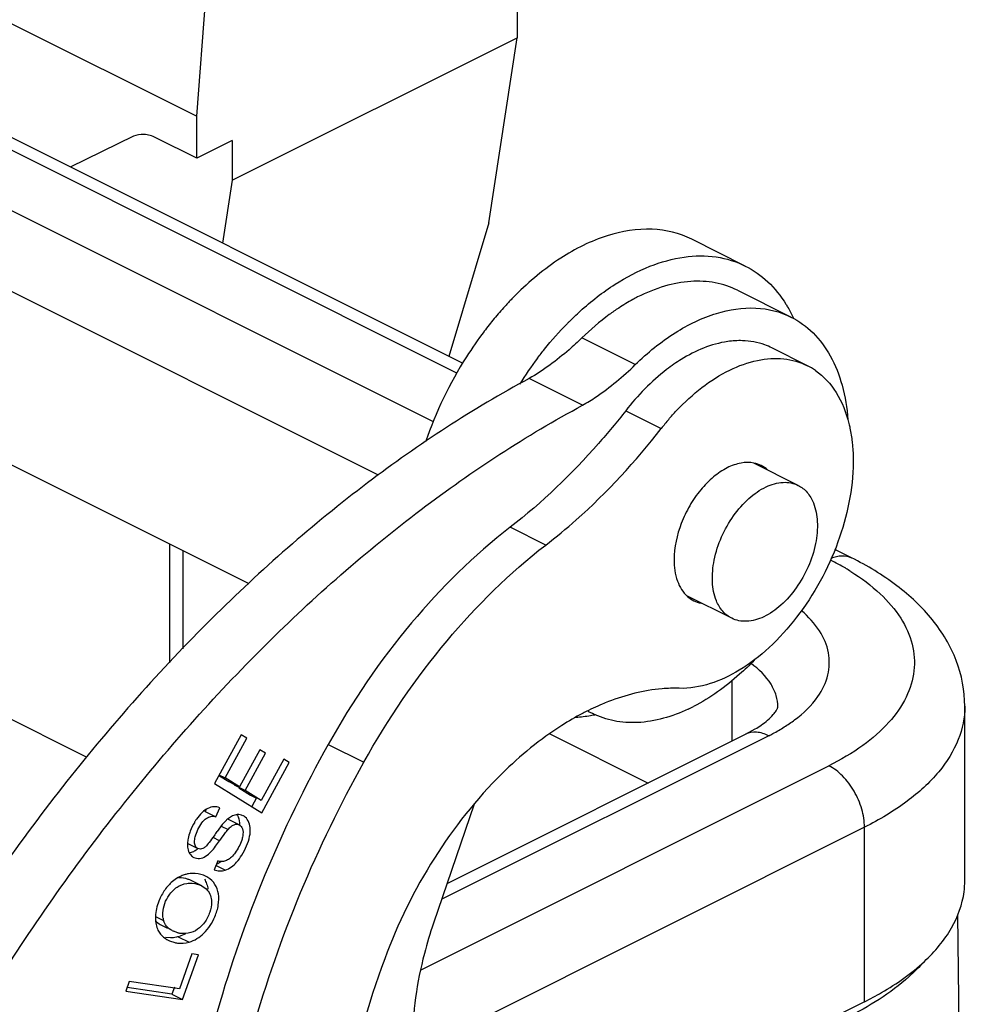
# Model space of a CAD drawing. Units: millimetres. Extents: x 1371 to 1965, y 481 to 901.
# Drawn here: x 1505 to 1524, y 561 to 580 of the extents above; entities that cross this region are included whole.
import ezdxf

# ---------------------------------------------------------------- set-up
doc = ezdxf.new("R2010")
doc.units = ezdxf.units.MM
doc.header["$LTSCALE"] = 65.395
doc.layers.get('0').update_dxf_attribs({"linetype": 'CONTINUOUS', "lineweight": 30})
doc.layers.add('02___PRT_ALL_AXES', color=7, linetype='CONTINUOUS')

msp = doc.modelspace()

# ---------------------------------------------------------------- linework, layer by layer
at = {"color": 7, "linetype": 'Continuous'}
for p, q in [((1513.962, 573.238), (1465.136, 597.651)), ((1514.078, 573.432), (1465.584, 597.679)), ((1463.942, 597.053), (1513.497, 572.276)), ((1512.412, 571.21), (1463.219, 595.807)), ((1463.581, 592.189), (1509.836, 569.058)), ((1519.692, 575.362), (1518.631, 575.893)), ((1519.539, 574.88), (1520.6, 574.349)), ((1506.615, 565.614), (1488.469, 574.687)), ((1517.508, 573.405), (1516.447, 573.935)), ((1520.925, 573.383), (1520.218, 573.737)), ((1516.461, 572.598), (1515.4, 573.129)), ((1517.317, 572.49), (1518.024, 572.137)), ((1520.741, 571.008), (1519.862, 571.448)), ((1515.73, 569.824), (1515.023, 570.177)), ((1508.257, 569.851), (1508.257, 567.484)), ((1508.524, 569.714), (1508.524, 567.762)), ((1521.799, 569.572), (1521.47, 569.736)), ((1519.422, 568.37), (1518.545, 568.808)), ((1519.434, 565.935), (1519.434, 567.136)), ((1524.05, 563.162), (1524.05, 566.626)), ((1519.699, 566.068), (1519.89, 566.173)), ((1509.683, 566.06), (1509.156, 565.093)), ((1509.363, 565.201), (1509.793, 565.991)), ((1509.793, 565.991), (1509.683, 566.06)), ((1520.157, 566.039), (1513.664, 562.793)), ((1513.77, 563.103), (1519.699, 566.068)), ((1515.81, 566.075), (1517.761, 565.099)), ((1510.054, 565.761), (1509.65, 565.022)), ((1510.163, 565.693), (1510.054, 565.761)), ((1511.411, 565.868), (1512.118, 565.514)), ((1509.76, 564.953), (1510.163, 565.693)), ((1510.527, 565.575), (1510.079, 564.754)), ((1510.637, 565.506), (1510.527, 565.575)), ((1510.093, 564.508), (1510.637, 565.506)), ((1513.245, 561.389), (1521.351, 565.442)), ((1509.24, 565.262), (1509.363, 565.201)), ((1509.25, 565.245), (1509.438, 565.128)), ((1509.65, 565.022), (1509.363, 565.201)), ((1509.156, 565.093), (1510.093, 564.508)), ((1509.438, 565.128), (1509.553, 565.07)), ((1509.76, 564.953), (1509.548, 565.059)), ((1509.638, 565.003), (1509.867, 564.86)), ((1510.079, 564.754), (1509.76, 564.953)), ((1509.867, 564.86), (1509.977, 564.805)), ((1509.985, 564.805), (1509.892, 564.633)), ((1509.182, 564.431), (1509.256, 564.61)), ((1514.31, 564.683), (1513.501, 562.316)), ((1508.97, 564.537), (1508.939, 564.544)), ((1508.986, 564.576), (1508.97, 564.537)), ((1508.97, 564.537), (1509.182, 564.431)), ((1509.307, 564.274), (1509.203, 564.135)), ((1509.284, 564.245), (1509.422, 564.176)), ((1509.356, 564.33), (1509.307, 564.274)), ((1509.644, 564.272), (1509.432, 564.378)), ((1522.058, 564.222), (1513.09, 559.738)), ((1522.058, 560.758), (1522.058, 564.222)), ((1509.255, 563.954), (1509.127, 564.017)), ((1508.61, 563.908), (1508.822, 563.801)), ((1508.622, 563.97), (1508.615, 563.905)), ((1508.615, 563.905), (1508.617, 563.83)), ((1508.734, 563.736), (1508.666, 563.712)), ((1509.221, 563.554), (1509.149, 563.377)), ((1509.366, 563.372), (1509.177, 563.466)), ((1509.255, 563.546), (1509.221, 563.554)), ((1508.901, 563.057), (1508.689, 563.163)), ((1508.856, 563.077), (1508.901, 563.057)), ((1507.979, 562.451), (1508.141, 562.37)), ((1523.908, 562.489), (1524.06, 547.343)), ((1508.103, 562.278), (1508.221, 562.219)), ((1508.427, 562.13), (1508.34, 562.161)), ((1508.435, 562.049), (1508.647, 561.943)), ((1508.281, 562.026), (1508.182, 562.034)), ((1508.703, 561.712), (1508.455, 561.013)), ((1508.521, 560.806), (1508.836, 561.692)), ((1508.836, 561.692), (1508.703, 561.712)), ((1507.462, 561.16), (1507.396, 560.972)), ((1508.455, 561.013), (1507.462, 561.16)), ((1507.396, 560.972), (1508.521, 560.806)), ((1508.309, 560.912), (1507.421, 561.043)), ((1508.357, 561.048), (1508.309, 560.912)), ((1508.309, 560.912), (1508.521, 560.806)), ((1522.058, 560.758), (1514.311, 556.885))]:
    msp.add_line(p, q, dxfattribs=at)
for centre, radius, start, end in [((1519.733, 570.183), 6.508, 135.2099, 137.0491), ((1519.624, 570.29), 6.355, 134.9888, 135.2036), ((1520.028, 569.913), 6.908, 137.7368, 140.375), ((1519.865, 570.059), 6.689, 137.0436, 137.7269), ((1520.278, 569.706), 7.233, 140.3742, 142.9308), ((1520.699, 569.746), 6.375, 134.9858, 135.4796), ((1521.67, 568.929), 7.645, 142.9671, 147.6599), ((1520.334, 572.203), 1.32, 55.3088, 63.4344), ((1522.025, 569.025), 5.069, 139.4893, 142.1211), ((1518.981, 564.793), 5.309, 59.3791, 63.0655), ((1519.256, 565.266), 4.761, 57.8446, 59.3217), ((1517.056, 569.755), 3.524, 295.2156, 297.1951), ((1518.956, 561.731), 5.366, 117.3532, 117.721), ((1517.407, 567.964), 1.661, 239.7042, 243.4255), ((1509.619, 564.25), 0.225, 57.6847, 63.4214), ((1509.794, 563.712), 1.203, 149.3144, 159.0784), ((1509.693, 563.773), 1.086, 145.8163, 149.34), ((1509.93, 563.779), 0.795, 132.3813, 136.1858), ((1515.472, 559.636), 7.716, 144.6901, 145.0668), ((1514.239, 560.509), 6.206, 144.2434, 144.6921), ((1508.839, 563.81), 0.209, 235.0779, 243.4115), ((1509.021, 563.89), 0.434, 293.9938, 299.9681), ((1508.996, 563.933), 0.484, 299.9868, 305.8392), ((1508.737, 562.69), 0.617, 99.5591, 105.8889), ((1508.728, 562.737), 0.57, 85.5802, 99.4665), ((1508.764, 562.803), 0.495, 58.4617, 63.4678), ((1522.338, 563.163), 1.712, 352.5605, 359.9957), ((1509.133, 562.325), 1.166, 153.3456, 156.544), ((1508.621, 562.494), 0.496, 189.1599, 194.5104), ((1508.554, 562.651), 0.535, 243.4632, 246.3609), ((1508.562, 562.601), 0.491, 254.1105, 256.9345), ((1508.28, 562.608), 0.579, 285.4372, 287.5134), ((1508.557, 562.584), 0.472, 256.9304, 260.8494), ((1508.445, 562.412), 0.479, 235.2264, 240.3746), ((1508.467, 562.45), 0.524, 240.353, 243.4543)]:
    msp.add_arc(centre, radius, start, end, dxfattribs=at)
for points, knots in [([(1518.631, 575.893), (1518.388, 576.014), (1517.813, 576.151), (1516.895, 575.996), (1515.967, 575.528), (1515.404, 575.058), (1515.131, 574.785)], [0, 0, 0, 0, 0.208785, 0.439292, 0.702997, 1, 1, 1, 1]), ([(1517.107, 574.999), (1517.326, 575.139), (1517.765, 575.371), (1518.451, 575.565), (1519.108, 575.576), (1519.512, 575.452), (1519.692, 575.362)], [0, 0, 0, 0, 0.285443, 0.543586, 0.778579, 1, 1, 1, 1]), ([(1519.692, 575.362), (1519.854, 575.281), (1520.164, 575.063), (1520.399, 574.767), (1520.499, 574.605)], [0, 0, 0, 0, 0.48758, 1, 1, 1, 1]), ([(1516.192, 574.255), (1516.264, 574.327), (1516.549, 574.599), (1516.862, 574.842), (1517.107, 574.999)], [0, 0, 0, 0, 0.259754, 1, 1, 1, 1]), ([(1519.539, 574.88), (1519.4, 574.949), (1519.093, 575.051), (1518.594, 575.075), (1518.069, 574.974), (1517.726, 574.833), (1517.555, 574.747)], [0, 0, 0, 0, 0.226861, 0.464313, 0.720523, 1, 1, 1, 1]), ([(1517.555, 574.747), (1517.524, 574.731), (1517.395, 574.663), (1517.27, 574.588), (1517.179, 574.528)], [0, 0, 0, 0, 0.244641, 1, 1, 1, 1]), ([(1520.499, 574.605), (1520.513, 574.583), (1520.567, 574.492), (1520.615, 574.398), (1520.649, 574.325)], [0, 0, 0, 0, 0.245864, 1, 1, 1, 1]), ([(1517.179, 574.528), (1517.115, 574.487), (1516.857, 574.307), (1516.618, 574.102), (1516.447, 573.935)], [0, 0, 0, 0, 0.241442, 1, 1, 1, 1]), ([(1517.508, 573.405), (1517.75, 573.641), (1518.25, 574.049), (1519.07, 574.45), (1519.879, 574.58), (1520.385, 574.456), (1520.599, 574.349)], [0, 0, 0, 0, 0.296453, 0.559763, 0.790475, 1, 1, 1, 1]), ([(1515.567, 573.534), (1515.612, 573.595), (1515.797, 573.831), (1515.996, 574.056), (1516.153, 574.216)], [0, 0, 0, 0, 0.254275, 1, 1, 1, 1]), ([(1520.599, 574.349), (1520.76, 574.269), (1521.065, 574.047), (1521.411, 573.573), (1521.641, 572.98), (1521.712, 572.542), (1521.73, 572.312)], [0, 0, 0, 0, 0.221588, 0.456626, 0.71462, 1, 1, 1, 1]), ([(1514.507, 574.065), (1514.383, 573.901), (1513.91, 573.219), (1513.546, 572.461), (1513.345, 571.87)], [0, 0, 0, 0, 0.247973, 1, 1, 1, 1]), ([(1516.447, 573.935), (1516.364, 573.855), (1516.04, 573.556), (1515.682, 573.292), (1515.4, 573.129)], [0, 0, 0, 0, 0.261348, 1, 1, 1, 1]), ([(1519.634, 573.88), (1519.537, 573.883), (1519.109, 573.855), (1518.702, 573.681), (1518.421, 573.509)], [0, 0, 0, 0, 0.228368, 1, 1, 1, 1]), ([(1520.218, 573.737), (1520.173, 573.759), (1519.988, 573.839), (1519.786, 573.875), (1519.634, 573.88)], [0, 0, 0, 0, 0.246096, 1, 1, 1, 1]), ([(1516.461, 572.598), (1516.552, 572.651), (1516.926, 572.886), (1517.267, 573.17), (1517.508, 573.405)], [0, 0, 0, 0, 0.2386, 1, 1, 1, 1]), ([(1518.421, 573.509), (1518.321, 573.447), (1517.907, 573.16), (1517.553, 572.794), (1517.317, 572.49)], [0, 0, 0, 0, 0.234628, 1, 1, 1, 1]), ([(1518.832, 572.95), (1519.004, 573.083), (1519.353, 573.306), (1519.91, 573.51), (1520.448, 573.549), (1520.78, 573.456), (1520.925, 573.383)], [0, 0, 0, 0, 0.290324, 0.550466, 0.78349, 1, 1, 1, 1]), ([(1521.086, 573.288), (1521.249, 573.175), (1521.542, 572.852), (1521.696, 572.451), (1521.75, 572.234)], [0, 0, 0, 0, 0.470451, 1, 1, 1, 1]), ([(1515.4, 573.129), (1514.279, 572.527), (1512.061, 571.075), (1508.986, 568.374), (1506.124, 565.146), (1504.435, 562.733), (1503.644, 561.464)], [0, 0, 0, 0, 0.228169, 0.473172, 0.731859, 1, 1, 1, 1]), ([(1518.171, 572.317), (1518.222, 572.377), (1518.426, 572.604), (1518.652, 572.812), (1518.832, 572.95)], [0, 0, 0, 0, 0.25837, 1, 1, 1, 1]), ([(1504.705, 560.934), (1505.496, 562.203), (1507.185, 564.615), (1510.047, 567.844), (1513.121, 570.545), (1515.34, 571.996), (1516.461, 572.598)], [0, 0, 0, 0, 0.268141, 0.526828, 0.771831, 1, 1, 1, 1]), ([(1517.317, 572.49), (1517.143, 572.267), (1516.451, 571.429), (1515.661, 570.668), (1515.023, 570.177)], [0, 0, 0, 0, 0.259741, 1, 1, 1, 1]), ([(1521.75, 572.234), (1521.757, 572.204), (1521.784, 572.084), (1521.804, 571.962), (1521.814, 571.869)], [0, 0, 0, 0, 0.243955, 1, 1, 1, 1]), ([(1515.73, 569.824), (1515.937, 569.983), (1516.774, 570.677), (1517.516, 571.484), (1518.024, 572.137)], [0, 0, 0, 0, 0.23977, 1, 1, 1, 1]), ([(1521.814, 571.869), (1521.818, 571.837), (1521.83, 571.703), (1521.835, 571.569), (1521.834, 571.468)], [0, 0, 0, 0, 0.24476, 1, 1, 1, 1]), ([(1519.863, 571.452), (1519.78, 571.468), (1519.593, 571.464), (1519.317, 571.363), (1519.046, 571.177), (1518.795, 570.92), (1518.579, 570.607), (1518.362, 570.154), (1518.279, 569.778), (1518.278, 569.534)], [0, 0, 0, 0, 0.093174, 0.198743, 0.318512, 0.450538, 0.590499, 0.732732, 1, 1, 1, 1]), ([(1521.834, 571.468), (1521.831, 570.931), (1521.595, 569.825), (1520.928, 568.6), (1520.195, 567.787), (1519.459, 567.213), (1518.793, 566.968), (1518.378, 566.98)], [0, 0, 0, 0, 0.263328, 0.541973, 0.674623, 0.796687, 1, 1, 1, 1]), ([(1519.118, 568.718), (1519.07, 568.835), (1519.02, 569.109), (1519.078, 569.702), (1519.338, 570.287), (1519.74, 570.749), (1520.077, 570.987), (1520.424, 571.094), (1520.65, 571.054), (1520.741, 571.008)], [0, 0, 0, 0, 0.11499, 0.247713, 0.537672, 0.677404, 0.801869, 0.907778, 1, 1, 1, 1]), ([(1520.741, 571.008), (1520.808, 570.975), (1520.934, 570.874), (1521.014, 570.736), (1521.045, 570.66)], [0, 0, 0, 0, 0.478752, 1, 1, 1, 1]), ([(1521.045, 570.66), (1521.092, 570.543), (1521.142, 570.269), (1521.085, 569.676), (1520.825, 569.092), (1520.423, 568.629), (1520.086, 568.391), (1519.738, 568.285), (1519.512, 568.325), (1519.422, 568.37)], [0, 0, 0, 0, 0.114988, 0.247708, 0.537656, 0.677397, 0.801867, 0.907776, 1, 1, 1, 1]), ([(1515.023, 570.177), (1514.303, 569.622), (1512.951, 568.286), (1511.886, 566.719), (1511.411, 565.868)], [0, 0, 0, 0, 0.482905, 1, 1, 1, 1]), ([(1512.118, 565.514), (1512.593, 566.365), (1513.658, 567.932), (1515.01, 569.269), (1515.73, 569.824)], [0, 0, 0, 0, 0.517095, 1, 1, 1, 1]), ([(1518.278, 569.534), (1518.277, 569.39), (1518.311, 569.123), (1518.452, 568.885), (1518.542, 568.804)], [0, 0, 0, 0, 0.544598, 1, 1, 1, 1]), ([(1521.399, 569.565), (1521.466, 569.593), (1521.602, 569.628), (1521.741, 569.6), (1521.799, 569.571)], [0, 0, 0, 0, 0.531209, 1, 1, 1, 1]), ([(1524.05, 566.626), (1524.05, 566.933), (1523.929, 567.557), (1523.433, 568.379), (1522.7, 569.061), (1522.114, 569.414), (1521.799, 569.572)], [0, 0, 0, 0, 0.236105, 0.47635, 0.728331, 1, 1, 1, 1]), ([(1521.79, 569.297), (1521.995, 569.168), (1522.363, 568.896), (1522.789, 568.407), (1523.034, 567.875), (1523.074, 567.318), (1522.903, 566.774), (1522.543, 566.267), (1522.013, 565.81), (1521.586, 565.559), (1521.351, 565.442)], [0, 0, 0, 0, 0.143227, 0.268237, 0.378949, 0.482898, 0.589995, 0.708974, 0.845125, 1, 1, 1, 1]), ([(1519.422, 568.37), (1519.355, 568.403), (1519.228, 568.504), (1519.149, 568.643), (1519.118, 568.718)], [0, 0, 0, 0, 0.478766, 1, 1, 1, 1]), ([(1521.131, 566.816), (1521.222, 566.945), (1521.361, 567.226), (1521.374, 567.702), (1521.176, 568.155), (1520.944, 568.404), (1520.808, 568.521)], [0, 0, 0, 0, 0.246649, 0.47638, 0.719513, 1, 1, 1, 1]), ([(1519.868, 567.536), (1519.775, 567.44), (1519.412, 567.09), (1518.996, 566.79), (1518.666, 566.621)], [0, 0, 0, 0, 0.264962, 1, 1, 1, 1]), ([(1520.338, 566.607), (1520.338, 566.684), (1520.314, 566.844), (1520.164, 567.164), (1519.96, 567.36), (1519.807, 567.473)], [0, 0, 0, 0, 0.220621, 0.454908, 1, 1, 1, 1]), ([(1518.378, 566.98), (1518.265, 566.983), (1517.786, 566.969), (1517.314, 566.848), (1516.973, 566.716)], [0, 0, 0, 0, 0.236448, 1, 1, 1, 1]), ([(1520.467, 566.213), (1520.537, 566.257), (1520.784, 566.426), (1521.007, 566.637), (1521.131, 566.816)], [0, 0, 0, 0, 0.274399, 1, 1, 1, 1]), ([(1516.973, 566.716), (1516.933, 566.7), (1516.769, 566.634), (1516.609, 566.558), (1516.49, 566.497)], [0, 0, 0, 0, 0.245137, 1, 1, 1, 1]), ([(1518.557, 566.567), (1518.244, 566.42), (1517.745, 566.271), (1517.09, 566.313), (1516.797, 566.412), (1516.664, 566.479)], [0, 0, 0, 0, 0.532287, 0.770986, 1, 1, 1, 1]), ([(1520.248, 566.458), (1520.259, 566.471), (1520.279, 566.496), (1520.303, 566.53), (1520.32, 566.559), (1520.33, 566.579), (1520.336, 566.596), (1520.338, 566.601), (1520.339, 566.61), (1520.338, 566.608), (1520.338, 566.607)], [0, 0, 0, 0, 0.293632, 0.528622, 0.709824, 0.841186, 0.927347, 0.975939, 0.994428, 1, 1, 1, 1]), ([(1524.05, 566.626), (1524.05, 566.401), (1523.95, 565.923), (1523.535, 565.272), (1522.887, 564.687), (1522.354, 564.37), (1522.058, 564.222)], [0, 0, 0, 0, 0.206572, 0.434497, 0.697456, 1, 1, 1, 1]), ([(1516.46, 566.481), (1516.32, 566.408), (1515.743, 566.072), (1515.223, 565.643), (1514.86, 565.286)], [0, 0, 0, 0, 0.236376, 1, 1, 1, 1]), ([(1516.721, 566.455), (1516.688, 566.448), (1516.558, 566.422), (1516.426, 566.406), (1516.327, 566.4)], [0, 0, 0, 0, 0.255465, 1, 1, 1, 1]), ([(1519.89, 566.173), (1519.93, 566.197), (1520.058, 566.28), (1520.178, 566.378), (1520.248, 566.458)], [0, 0, 0, 0, 0.306482, 1, 1, 1, 1]), ([(1520.157, 566.039), (1520.184, 566.053), (1520.289, 566.107), (1520.392, 566.166), (1520.467, 566.213)], [0, 0, 0, 0, 0.256566, 1, 1, 1, 1]), ([(1520.157, 566.039), (1520.081, 566.077), (1519.928, 566.128), (1519.765, 566.101), (1519.699, 566.068)], [0, 0, 0, 0, 0.536339, 1, 1, 1, 1]), ([(1511.411, 565.868), (1510.479, 564.195), (1509.37, 561.549), (1508.575, 557.925), (1508.424, 556.135), (1508.419, 555.265)], [0, 0, 0, 0, 0.517017, 0.765314, 1, 1, 1, 1]), ([(1509.126, 554.912), (1509.131, 555.781), (1509.282, 557.571), (1510.077, 561.195), (1511.186, 563.842), (1512.118, 565.514)], [0, 0, 0, 0, 0.234686, 0.482983, 1, 1, 1, 1]), ([(1522.058, 564.222), (1522.058, 564.343), (1522.017, 564.594), (1521.866, 564.943), (1521.644, 565.241), (1521.452, 565.392), (1521.351, 565.442)], [0, 0, 0, 0, 0.246823, 0.511783, 0.770297, 1, 1, 1, 1]), ([(1514.86, 565.286), (1514.35, 564.783), (1513.44, 563.627), (1512.789, 562.31), (1512.533, 561.614)], [0, 0, 0, 0, 0.491165, 1, 1, 1, 1]), ([(1509.256, 564.61), (1509.22, 564.623), (1509.139, 564.637), (1509.013, 564.601), (1508.894, 564.513), (1508.827, 564.43), (1508.795, 564.383)], [0, 0, 0, 0, 0.208858, 0.430374, 0.68896, 1, 1, 1, 1]), ([(1508.822, 563.801), (1508.803, 563.811), (1508.768, 563.849), (1508.751, 563.934), (1508.769, 564.048), (1508.823, 564.178), (1508.892, 564.305), (1508.979, 564.401), (1509.08, 564.446), (1509.15, 564.44), (1509.182, 564.431)], [0, 0, 0, 0, 0.072404, 0.162414, 0.286267, 0.458317, 0.636183, 0.773875, 0.886919, 1, 1, 1, 1]), ([(1509.366, 563.372), (1509.454, 563.399), (1509.58, 563.497), (1509.704, 563.676), (1509.794, 563.848), (1509.857, 564.032), (1509.871, 564.205), (1509.835, 564.35), (1509.773, 564.418), (1509.739, 564.44)], [0, 0, 0, 0, 0.213129, 0.34844, 0.507525, 0.662916, 0.79613, 0.906335, 1, 1, 1, 1]), ([(1509.606, 564.473), (1509.589, 564.472), (1509.509, 564.457), (1509.44, 564.409), (1509.394, 564.367)], [0, 0, 0, 0, 0.217521, 1, 1, 1, 1]), ([(1509.599, 564.475), (1509.608, 564.461), (1509.642, 564.398), (1509.652, 564.324), (1509.651, 564.269)], [0, 0, 0, 0, 0.225814, 1, 1, 1, 1]), ([(1509.422, 564.176), (1509.441, 564.198), (1509.477, 564.236), (1509.536, 564.275), (1509.594, 564.288), (1509.629, 564.28), (1509.644, 564.272)], [0, 0, 0, 0, 0.338736, 0.598121, 0.808546, 1, 1, 1, 1]), ([(1509.644, 564.272), (1509.674, 564.257), (1509.729, 564.183), (1509.722, 564.097), (1509.714, 564.049)], [0, 0, 0, 0, 0.414158, 1, 1, 1, 1]), ([(1508.67, 564.142), (1508.665, 564.128), (1508.645, 564.071), (1508.629, 564.013), (1508.622, 563.97)], [0, 0, 0, 0, 0.260164, 1, 1, 1, 1]), ([(1509.146, 564.054), (1509.113, 564.008), (1509.059, 563.933), (1508.985, 563.846), (1508.927, 563.798), (1508.89, 563.79), (1508.875, 563.79)], [0, 0, 0, 0, 0.434311, 0.716457, 0.882577, 1, 1, 1, 1]), ([(1509.255, 563.954), (1509.289, 564.001), (1509.343, 564.076), (1509.399, 564.151), (1509.422, 564.176)], [0, 0, 0, 0, 0.634748, 1, 1, 1, 1]), ([(1509.714, 564.049), (1509.709, 564.022), (1509.678, 563.904), (1509.621, 563.794), (1509.566, 563.718)], [0, 0, 0, 0, 0.23225, 1, 1, 1, 1]), ([(1508.617, 563.83), (1508.621, 563.791), (1508.641, 563.717), (1508.691, 563.658), (1508.719, 563.639)], [0, 0, 0, 0, 0.535989, 1, 1, 1, 1]), ([(1508.976, 563.647), (1509.018, 563.672), (1509.122, 563.766), (1509.202, 563.88), (1509.255, 563.954)], [0, 0, 0, 0, 0.34944, 1, 1, 1, 1]), ([(1508.827, 563.799), (1508.819, 563.792), (1508.79, 563.769), (1508.758, 563.748), (1508.734, 563.736)], [0, 0, 0, 0, 0.273404, 1, 1, 1, 1]), ([(1508.746, 563.623), (1508.779, 563.607), (1508.863, 563.591), (1508.94, 563.625), (1508.976, 563.647)], [0, 0, 0, 0, 0.462647, 1, 1, 1, 1]), ([(1509.566, 563.718), (1509.543, 563.687), (1509.497, 563.632), (1509.419, 563.571), (1509.336, 563.541), (1509.281, 563.542), (1509.255, 563.546)], [0, 0, 0, 0, 0.310246, 0.566865, 0.786105, 1, 1, 1, 1]), ([(1508.568, 563.284), (1508.541, 563.276), (1508.431, 563.236), (1508.335, 563.165), (1508.272, 563.103)], [0, 0, 0, 0, 0.240865, 1, 1, 1, 1]), ([(1508.689, 563.163), (1508.671, 563.173), (1508.592, 563.206), (1508.506, 563.221), (1508.441, 563.219)], [0, 0, 0, 0, 0.245444, 1, 1, 1, 1]), ([(1509.16, 562.447), (1509.192, 562.521), (1509.237, 562.671), (1509.246, 562.895), (1509.177, 563.096), (1509.079, 563.192), (1509.023, 563.226)], [0, 0, 0, 0, 0.28101, 0.540532, 0.773754, 1, 1, 1, 1]), ([(1509.149, 563.377), (1509.183, 563.364), (1509.256, 563.348), (1509.331, 563.36), (1509.366, 563.372)], [0, 0, 0, 0, 0.489526, 1, 1, 1, 1]), ([(1508.272, 563.103), (1508.254, 563.085), (1508.183, 563.008), (1508.126, 562.919), (1508.09, 562.848)], [0, 0, 0, 0, 0.241525, 1, 1, 1, 1]), ([(1508.252, 562.874), (1508.294, 562.936), (1508.395, 563.043), (1508.533, 563.099), (1508.601, 563.109)], [0, 0, 0, 0, 0.521549, 1, 1, 1, 1]), ([(1508.601, 563.109), (1508.622, 563.112), (1508.708, 563.118), (1508.795, 563.1), (1508.856, 563.077)], [0, 0, 0, 0, 0.243522, 1, 1, 1, 1]), ([(1508.901, 563.057), (1508.941, 563.037), (1509.014, 562.985), (1509.059, 562.907), (1509.073, 562.866)], [0, 0, 0, 0, 0.510566, 1, 1, 1, 1]), ([(1508.131, 562.415), (1508.125, 562.452), (1508.119, 562.613), (1508.182, 562.773), (1508.252, 562.874)], [0, 0, 0, 0, 0.231324, 1, 1, 1, 1]), ([(1509.073, 562.866), (1509.086, 562.827), (1509.106, 562.714), (1509.067, 562.526), (1509, 562.394), (1508.955, 562.333)], [0, 0, 0, 0, 0.22314, 0.597339, 1, 1, 1, 1]), ([(1523.247, 561.559), (1523.457, 561.755), (1523.812, 562.171), (1524.003, 562.692), (1524.036, 562.941)], [0, 0, 0, 0, 0.533485, 1, 1, 1, 1]), ([(1508.063, 562.789), (1508.022, 562.695), (1507.965, 562.51), (1507.981, 562.314), (1508.01, 562.232)], [0, 0, 0, 0, 0.540536, 1, 1, 1, 1]), ([(1508.647, 561.943), (1508.757, 561.974), (1508.974, 562.113), (1509.109, 562.326), (1509.16, 562.447)], [0, 0, 0, 0, 0.465214, 1, 1, 1, 1]), ([(1507.981, 562.372), (1507.988, 562.363), (1508.023, 562.325), (1508.068, 562.296), (1508.103, 562.278)], [0, 0, 0, 0, 0.233777, 1, 1, 1, 1]), ([(1508.315, 562.172), (1508.273, 562.193), (1508.196, 562.246), (1508.151, 562.329), (1508.141, 562.37)], [0, 0, 0, 0, 0.526419, 1, 1, 1, 1]), ([(1513.501, 562.316), (1513.433, 562.118), (1513.202, 561.352), (1513.083, 560.55), (1513.083, 559.96)], [0, 0, 0, 0, 0.261645, 1, 1, 1, 1]), ([(1508.435, 562.049), (1508.422, 562.046), (1508.371, 562.033), (1508.319, 562.027), (1508.281, 562.026)], [0, 0, 0, 0, 0.259671, 1, 1, 1, 1]), ([(1508.856, 562.227), (1508.805, 562.184), (1508.686, 562.116), (1508.548, 562.107), (1508.482, 562.117)], [0, 0, 0, 0, 0.503406, 1, 1, 1, 1]), ([(1508.233, 561.982), (1508.242, 561.978), (1508.278, 561.961), (1508.316, 561.947), (1508.346, 561.939)], [0, 0, 0, 0, 0.240006, 1, 1, 1, 1]), ([(1508.346, 561.939), (1508.369, 561.932), (1508.469, 561.912), (1508.573, 561.923), (1508.647, 561.943)], [0, 0, 0, 0, 0.241565, 1, 1, 1, 1]), ([(1512.533, 561.614), (1512.195, 560.696), (1511.673, 558.867), (1511.465, 556.973), (1511.459, 556.058)], [0, 0, 0, 0, 0.516442, 1, 1, 1, 1]), ([(1523.247, 561.559), (1523.151, 561.452), (1522.695, 561.004), (1522.146, 560.661), (1521.705, 560.44)], [0, 0, 0, 0, 0.226433, 1, 1, 1, 1]), ([(1522.058, 560.758), (1522.174, 560.816), (1522.595, 561.042), (1522.991, 561.32), (1523.247, 561.559)], [0, 0, 0, 0, 0.269367, 1, 1, 1, 1])]:
    msp.add_open_spline(points, degree=3, knots=knots, dxfattribs=at)
for points in [[(1520.01, 571.402), (1519.964, 571.425), (1519.914, 571.442), (1519.863, 571.452)], [(1520.136, 571.316), (1520.098, 571.35), (1520.055, 571.379), (1520.01, 571.402)], [(1518.542, 568.804), (1518.58, 568.771), (1518.623, 568.741), (1518.668, 568.719)], [(1518.668, 568.719), (1518.714, 568.696), (1518.764, 568.679), (1518.814, 568.669)], [(1509.719, 564.451), (1509.685, 564.468), (1509.644, 564.476), (1509.606, 564.473)], [(1508.875, 563.79), (1508.857, 563.79), (1508.838, 563.793), (1508.822, 563.801)], [(1508.986, 563.247), (1508.92, 563.28), (1508.846, 563.299), (1508.772, 563.305)], [(1508.953, 563.192), (1508.971, 563.163), (1508.986, 563.131), (1508.997, 563.099)], [(1508.997, 563.099), (1509.009, 563.065), (1509.017, 563.029), (1509.022, 562.994)], [(1508.955, 562.333), (1508.926, 562.294), (1508.893, 562.258), (1508.856, 562.227)], [(1508.01, 562.232), (1508.022, 562.198), (1508.038, 562.166), (1508.057, 562.137)], [(1508.057, 562.137), (1508.087, 562.091), (1508.126, 562.05), (1508.172, 562.018)], [(1508.579, 562.11), (1508.539, 562.088), (1508.498, 562.069), (1508.455, 562.055)]]:
    msp.add_open_spline(points, degree=3, dxfattribs=at)
at = {"layer": '02___PRT_ALL_AXES', "color": 7, "linetype": 'Continuous'}
for p, q in [((1515.164, 589.506), (1515.164, 579.894)), ((1508.8, 578.335), (1509.476, 587.052)), ((1505.052, 580.209), (1508.8, 578.335)), ((1509.507, 577.066), (1515.164, 579.894)), ((1514.599, 576.222), (1515.164, 579.894)), ((1508.8, 577.5), (1508.8, 578.335)), ((1507.545, 577.936), (1506.29, 577.326)), ((1508.8, 577.5), (1507.989, 577.906)), ((1509.507, 577.854), (1508.8, 577.5)), ((1509.507, 577.854), (1509.507, 577.066)), ((1509.507, 577.066), (1509.315, 575.814)), ((1514.599, 576.222), (1513.805, 573.568))]:
    msp.add_line(p, q, dxfattribs=at)
msp.add_open_spline([(1507.989, 577.906), (1507.916, 577.943), (1507.767, 577.992), (1507.609, 577.967), (1507.545, 577.936)], degree=3, knots=[0, 0, 0, 0, 0.536166, 1, 1, 1, 1], dxfattribs=at)

doc.saveas('drawing.dxf')
